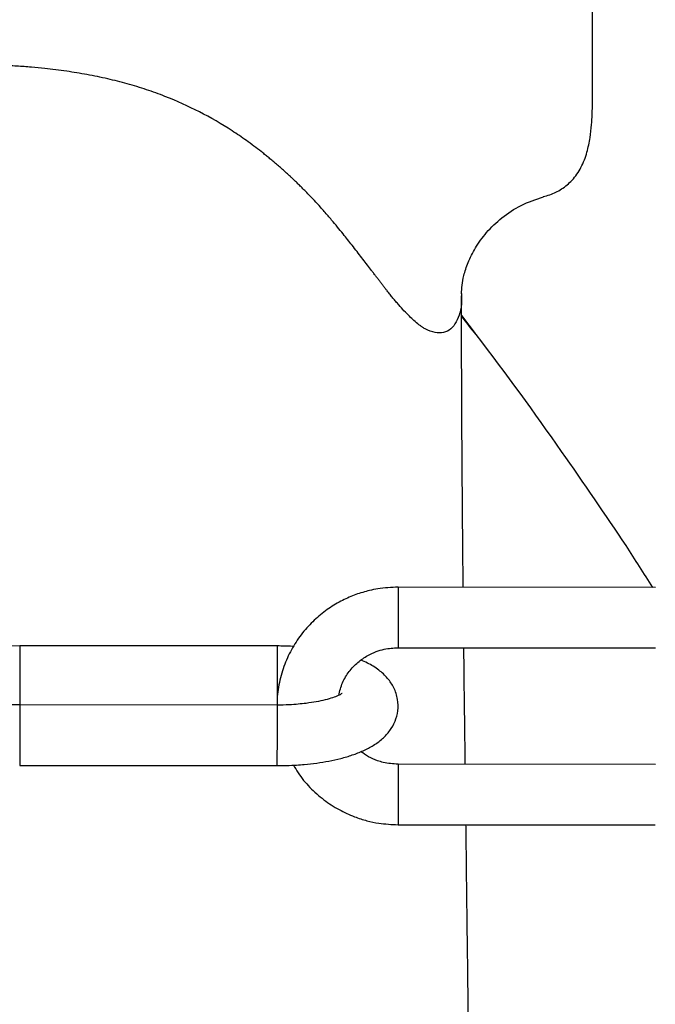
# Model space of a CAD drawing. Units: millimetres. Extents: x -4818 to 4175, y -6075 to 7196.
# Drawn here: x -434 to -375, y 34 to 125 of the extents above; entities that cross this region are included whole.
import ezdxf

# ---------------------------------------------------------------- set-up
doc = ezdxf.new("R2010")
doc.units = ezdxf.units.MM
doc.header["$MEASUREMENT"] = 0
doc.layers.add('DIMENSIONS', color=8, linetype='Continuous')
doc.styles.get("Standard").update_dxf_attribs({"font": 'arial.ttf'})
doc.dimstyles.new('ISO-25', dxfattribs={"dimtxt": 250, "dimasz": 250, "dimexe": 200, "dimexo": 0.625, "dimtad": 0, "dimdec": 0, "dimrnd": 100, "dimdsep": 46, "dimtxsty": 'Standard', "dimblk": 'ARCHTICK', "dimcen": 2.5, "dimdle": 200, "dimclrd": 256, "dimclre": 256, "dimclrt": 256, "dimadec": 0, "dimazin": 0, "dimtfac": 1, "dimtdec": 0, "dimtmove": 0, "dimatfit": 3, "dimfxl": 1, "dimarcsym": 0})

# ---------------------------------------------------------------- blocks, each defined once
blk = doc.blocks.new('_ArchTick')
at = {"color": 0, "linetype": 'ByBlock', "const_width": 0.15}
blk.add_lwpolyline([(-0.5, -0.5), (0.5, 0.5)], dxfattribs=at)
blk = doc.blocks.new('*D3')
at = {"layer": 'Defpoints', "color": 0, "transparency": 16777216}
for p in [(3975.22, 6996.131), (-3979.439, -49.231), (3975.22, -49.231)]:
    blk.add_point(p, dxfattribs=at)
at = {"layer": 'DIMENSIONS', "lineweight": -2, "transparency": 16777216}
for p, q in [((-3979.439, -48.606), (-3979.439, 7196.131)), ((3975.22, -48.606), (3975.22, 7196.131)), ((-4179.439, 6996.131), (-663.802, 6996.131)), ((4175.22, 6996.131), (659.583, 6996.131))]:
    blk.add_line(p, q, dxfattribs=at)
at = {"layer": 'DIMENSIONS', "lineweight": -2, "transparency": 16777216, "xscale": 250, "yscale": 250, "zscale": 250, "rotation": 180}
blk.add_blockref('_ArchTick', (-3979.439, 6996.131), dxfattribs=at)
at = {"layer": 'DIMENSIONS', "lineweight": -2, "transparency": 16777216, "xscale": 250, "yscale": 250, "zscale": 250}
blk.add_blockref('_ArchTick', (3975.22, 6996.131), dxfattribs=at)
at = {"layer": 'DIMENSIONS', "transparency": 16777216, "insert": (-2.109, 6996.131), "char_height": 250, "attachment_point": 5}
blk.add_mtext('8000mm', dxfattribs=at)

msp = doc.modelspace()

# ---------------------------------------------------------------- linework, layer by layer
for p, q in [((-392.931, 99.912), (-392.918, 99.712)), ((-392.908, 97.88), (-391.651, 96.225)), ((-375.009, 72.802), (-398.758, 72.821)), ((-433.687, 67.409), (-435.386, 67.356)), ((-409.938, 67.39), (-433.687, 67.409)), ((-398.762, 67.233), (-375.013, 67.214)), ((-409.942, 61.935), (-433.691, 61.954)), ((-433.696, 56.366), (-409.947, 56.347)), ((-375.022, 56.467), (-398.771, 56.486)), ((-398.775, 50.898), (-375.026, 50.879))]:
    msp.add_line(p, q)
at = {"flags": 128}
for points in [[(-398.758, 72.821), (-398.758, 72.818), (-398.758, 72.588), (-398.758, 72.011), (-398.759, 71.166), (-398.76, 70.168), (-398.761, 69.15), (-398.761, 68.251), (-398.762, 67.592), (-398.762, 67.261), (-398.762, 67.233)], [(-433.687, 67.409), (-433.687, 67.404), (-433.687, 67.161), (-433.688, 66.574), (-433.689, 65.723), (-433.689, 64.721), (-433.69, 63.705)], [(-409.938, 67.39), (-409.938, 67.31), (-409.939, 66.888), (-409.939, 66.156), (-409.94, 65.213), (-409.941, 64.187), (-409.942, 63.216), (-409.942, 62.432), (-409.943, 61.939), (-409.943, 61.935)], [(-433.69, 63.705), (-433.691, 62.812), (-433.691, 62.163), (-433.692, 61.899)], [(-433.691, 61.954), (-433.691, 61.874), (-433.692, 61.452), (-433.692, 60.72), (-433.693, 59.777), (-433.694, 58.751), (-433.695, 57.781), (-433.695, 56.996), (-433.696, 56.503), (-433.696, 56.366)], [(-409.942, 61.935), (-409.942, 61.931), (-409.943, 61.688), (-409.943, 61.1), (-409.944, 60.249), (-409.944, 59.247), (-409.945, 58.232)], [(-409.945, 58.232), (-409.946, 57.339), (-409.947, 56.689), (-409.947, 56.371), (-409.947, 56.347)], [(-398.771, 56.486), (-398.771, 56.414), (-398.771, 56.004), (-398.772, 55.281), (-398.773, 54.343), (-398.773, 53.318), (-398.774, 52.343), (-398.775, 51.55), (-398.775, 51.046), (-398.775, 50.898)]]:
    msp.add_lwpolyline(points, dxfattribs=at)
for points, knots in [([(-385.368, 108.865), (-385.162, 108.917), (-384.57, 109.065), (-383.64, 109.543), (-382.625, 110.37), (-381.821, 111.548), (-381.31, 112.923), (-381.037, 114.277), (-380.907, 115.469), (-380.841, 116.638), (-380.822, 117.704), (-380.821, 118.864), (-380.82, 119.982), (-380.819, 121.492), (-380.818, 123.374), (-380.816, 125.394), (-380.815, 126.98), (-380.814, 127.567)], [0, 0, 0, 0, 0.020642, 0.059293, 0.100609, 0.146872, 0.19625, 0.242078, 0.284107, 0.322672, 0.383162, 0.465745, 0.573289, 0.672707, 0.788836, 0.921788, 1, 1, 1, 1]), ([(-408.969, 110.953), (-409.095, 111.067), (-409.342, 111.289), (-409.712, 111.613), (-410.071, 111.922), (-410.419, 112.215), (-410.758, 112.494), (-411.085, 112.758), (-411.741, 113.277), (-412.726, 114.015), (-414.59, 115.287), (-417.065, 116.723), (-419.747, 117.934), (-421.997, 118.747), (-423.761, 119.284), (-425.603, 119.748), (-427.467, 120.132), (-429.411, 120.45), (-431.122, 120.664), (-432.66, 120.81), (-434.008, 120.911), (-434.944, 120.954), (-435.431, 120.977)], [0, 0, 0, 0, 0.0184665, 0.0362157, 0.0532594, 0.0696081, 0.0852715, 0.1002585, 0.1145769, 0.1744753, 0.2304748, 0.3511274, 0.4701055, 0.5314072, 0.5953589, 0.6581484, 0.7252557, 0.7899496, 0.860169, 0.9026944, 0.9493656, 1, 1, 1, 1]), ([(-407.01, 109.036), (-407.133, 109.163), (-407.367, 109.403), (-407.706, 109.742), (-408.01, 110.042), (-408.278, 110.302), (-408.508, 110.521), (-408.698, 110.701), (-408.848, 110.841), (-408.934, 110.92), (-408.969, 110.953)], [0, 0, 0, 0, 0.196078, 0.372252, 0.528311, 0.664052, 0.779284, 0.873833, 0.947466, 1, 1, 1, 1]), ([(-399.771, 100.155), (-399.83, 100.231), (-399.949, 100.384), (-400.131, 100.62), (-400.317, 100.861), (-400.507, 101.109), (-400.701, 101.362), (-400.899, 101.621), (-401.101, 101.885), (-401.496, 102.403), (-402.119, 103.218), (-402.966, 104.311), (-403.893, 105.482), (-404.646, 106.396), (-405.348, 107.22), (-405.875, 107.818), (-406.468, 108.469), (-406.837, 108.855), (-407.01, 109.036)], [0, 0, 0, 0, 0.032015, 0.064098, 0.096255, 0.128492, 0.160813, 0.193225, 0.225733, 0.258343, 0.380821, 0.509386, 0.621377, 0.756099, 0.796636, 0.878347, 0.942815, 1, 1, 1, 1]), ([(-392.911, 99.893), (-392.884, 100.41), (-392.841, 101.208), (-392.333, 102.793), (-391.661, 104.154), (-390.629, 105.593), (-389.208, 106.958), (-387.428, 108.138), (-386.054, 108.604), (-385.357, 108.841)], [0, 0, 0, 0, 0.207868, 0.321376, 0.4425, 0.571736, 0.708748, 0.852224, 1, 1, 1, 1]), ([(-396.013, 96.523), (-396.057, 96.545), (-396.146, 96.588), (-396.281, 96.663), (-396.44, 96.758), (-396.625, 96.881), (-396.914, 97.092), (-397.275, 97.392), (-397.736, 97.821), (-398.203, 98.299), (-398.624, 98.764), (-398.968, 99.163), (-399.235, 99.484), (-399.501, 99.811), (-399.682, 100.042), (-399.771, 100.155)], [0, 0, 0, 0, 0.045522, 0.091027, 0.136512, 0.203228, 0.269359, 0.40674, 0.524454, 0.651336, 0.766969, 0.827987, 0.887139, 0.944463, 1, 1, 1, 1]), ([(-392.918, 99.712), (-392.917, 99.696), (-392.851, 98.66), (-393.155, 97.698), (-393.74, 96.727), (-394.377, 96.334), (-395.15, 96.224), (-395.721, 96.422), (-396.013, 96.523)], [0, 0, 0, 0, 0.004881, 0.321047, 0.481069, 0.646454, 0.819147, 1, 1, 1, 1]), ([(-392.756, 72.816), (-392.758, 73.024), (-392.771, 74.258), (-392.795, 76.766), (-392.834, 81.15), (-392.875, 87.032), (-392.907, 93.489), (-392.909, 97.862), (-392.91, 99.712)], [0, 0, 0, 0, 0.0231831, 0.1375877, 0.2796775, 0.5121349, 0.7936352, 1, 1, 1, 1]), ([(-375.256, 72.802), (-376.069, 74.079), (-378.665, 78.156), (-384.072, 85.942), (-389.124, 93.04), (-392.462, 97.255), (-392.908, 97.819)], [0, 0, 0, 0, 0.159891, 0.510545, 0.934518, 1, 1, 1, 1]), ([(-398.759, 72.821), (-399.39, 72.793), (-400.282, 72.753), (-401.581, 72.483), (-402.682, 72.155), (-403.944, 71.607), (-405.196, 70.866), (-406.4, 69.916), (-407.5, 68.762), (-408.448, 67.417), (-409.207, 65.901), (-409.711, 64.243), (-409.952, 62.888), (-409.917, 62.102), (-409.909, 61.907)], [0, 0, 0, 0, 0.1082826, 0.1531724, 0.2276706, 0.3055504, 0.3895859, 0.4778978, 0.5697892, 0.664759, 0.7625266, 0.8629778, 0.9661441, 1, 1, 1, 1]), ([(-408.435, 67.347), (-408.466, 67.349), (-408.959, 67.385), (-409.464, 67.387), (-409.938, 67.39)], [0, 0, 0, 0, 0.061049, 1, 1, 1, 1]), ([(-404.245, 62.84), (-404.148, 63.233), (-403.955, 64.01), (-403.32, 65.04), (-402.524, 65.89), (-401.655, 66.493), (-400.823, 66.875), (-399.886, 67.163), (-399.195, 67.206), (-398.763, 67.233)], [0, 0, 0, 0, 0.163856, 0.324021, 0.479315, 0.62365, 0.734965, 0.834202, 1, 1, 1, 1]), ([(-392.571, 56.481), (-392.59, 58.082), (-392.627, 61.162), (-392.669, 64.744), (-392.691, 66.725), (-392.696, 67.228)], [0, 0, 0, 0, 0.446927, 0.859454, 1, 1, 1, 1]), ([(-409.947, 56.347), (-409.341, 56.357), (-408.491, 56.371), (-407.27, 56.467), (-406.267, 56.58), (-405.136, 56.765), (-404.032, 57.01), (-402.969, 57.323), (-401.968, 57.712), (-401.039, 58.196), (-400.211, 58.796), (-399.519, 59.536), (-399.014, 60.414), (-398.744, 61.414), (-398.767, 62.503), (-399.113, 63.547), (-399.734, 64.464), (-400.567, 65.219), (-401.395, 65.743), (-401.994, 65.992), (-402.192, 66.075)], [0, 0, 0, 0, 0.076608, 0.107381, 0.157955, 0.209421, 0.263869, 0.320025, 0.377818, 0.437439, 0.498003, 0.554687, 0.607666, 0.660025, 0.714286, 0.773233, 0.830064, 0.89391, 0.964887, 1, 1, 1, 1]), ([(-433.692, 61.954), (-434.182, 61.963), (-434.87, 61.975), (-435.841, 62.054), (-436.617, 62.144), (-437.45, 62.282), (-438.198, 62.45), (-438.827, 62.635), (-439.304, 62.82), (-439.596, 62.964), (-439.718, 63.055), (-439.7, 63.038), (-439.697, 63.035)], [0, 0, 0, 0, 0.168583, 0.236178, 0.345854, 0.455289, 0.567286, 0.677314, 0.783049, 0.882941, 0.976959, 1, 1, 1, 1]), ([(-403.927, 63.014), (-403.942, 63.002), (-403.974, 62.977), (-404.285, 62.808), (-404.795, 62.611), (-405.487, 62.409), (-406.312, 62.232), (-407.156, 62.102), (-408.004, 62.012), (-408.907, 61.948), (-409.571, 61.94), (-409.943, 61.935)], [0, 0, 0, 0, 0.096821, 0.206367, 0.322837, 0.443358, 0.561951, 0.681952, 0.772006, 0.872472, 1, 1, 1, 1]), ([(-398.77, 56.486), (-399.231, 56.516), (-399.877, 56.558), (-400.784, 56.834), (-401.501, 57.137), (-401.979, 57.474), (-402.21, 57.637)], [0, 0, 0, 0, 0.370476, 0.519508, 0.767828, 1, 1, 1, 1]), ([(-408.414, 56.394), (-408.282, 56.156), (-407.871, 55.411), (-406.932, 54.323), (-405.66, 53.173), (-404.263, 52.271), (-402.91, 51.648), (-401.676, 51.257), (-400.337, 50.968), (-399.371, 50.924), (-398.775, 50.898)], [0, 0, 0, 0, 0.070881, 0.220943, 0.369329, 0.514012, 0.648454, 0.751991, 0.846882, 1, 1, 1, 1]), ([(-392.132, -0.003), (-392.124, 1.97), (-392.116, 6.528), (-392.134, 14.411), (-392.193, 23.411), (-392.281, 32.675), (-392.38, 41.223), (-392.456, 47.216), (-392.495, 50.357), (-392.501, 50.893)], [0.6334029, 0.6334029, 0.6334029, 0.6334029, 0.6760425, 0.7318751, 0.8036295, 0.8703135, 0.9319655, 0.9884035, 1, 1, 1, 1])]:
    msp.add_open_spline(points, degree=3, knots=knots)

# ---------------------------------------------------------------- dimensions: what is measured, and where the dimension line sits
at = {"layer": 'DIMENSIONS'}
dim = msp.add_linear_dim(base=(3975.22, 6996.131), p1=(-3979.439, -49.231), p2=(3975.22, -49.231), dimstyle='ISO-25', override={"dimpost": 'mm'}, dxfattribs=at)
dim.commit()
dim.dimension.update_dxf_attribs({"geometry": '*D3', "text_midpoint": (-2.109, 6996.131)})

doc.saveas('drawing.dxf')
